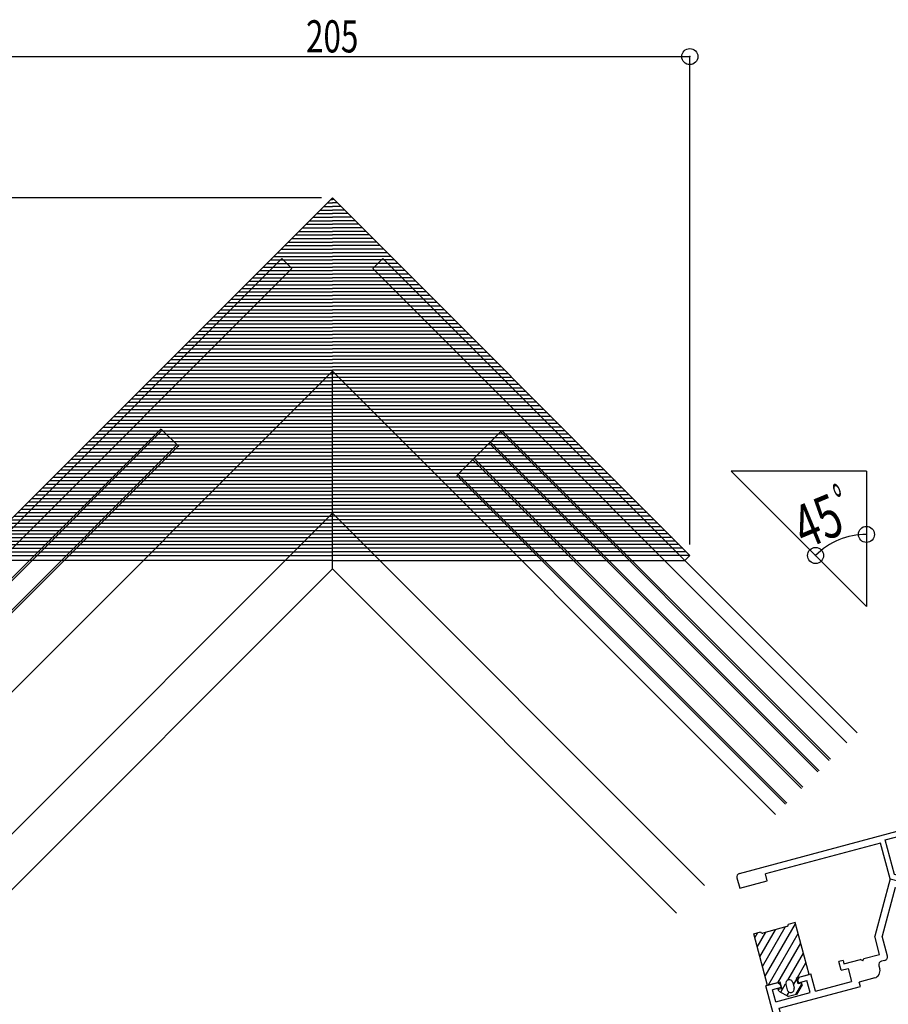
# Model space of a CAD drawing. Extents: x -210 to 210, y -148 to 148.
# Drawn here: x -50 to 31, y -18 to 74 of the extents above; entities that cross this region are included whole.
import ezdxf
from ezdxf.enums import TextEntityAlignment as Align

# ---------------------------------------------------------------- set-up
doc = ezdxf.new("R2010")
doc.units = 0
doc.header["$LTSCALE"] = 10
doc.header["$PDMODE"] = 32
doc.header["$PDSIZE"] = 1.5
for name, color, linetype in [('その他部品等', 128, 'CONTINUOUS'), ('ガラス', 48, 'CONTINUOUS'), ('ゴム等', 63, 'CONTINUOUS'), ('型材', 32, 'CONTINUOUS'), ('型材断面', 47, 'CONTINUOUS'), ('寸法', 80, 'CONTINUOUS')]:
    doc.layers.add(name, color=color, linetype=linetype)
doc.styles.add('TextStyle03', font='MONOTXT', dxfattribs={"height": 1, "bigfont": 'BIGFONT'})

# ---------------------------------------------------------------- blocks, each defined once
blk = doc.blocks.new('*GRP_0002')
at = {"layer": '型材断面', "color": 47, "linetype": 'CONTINUOUS'}
for p, q in [((16.930487, -5.563925), (35.925818, -0.474105)), ((49.831385, -14.37964), (35.925815, -0.474107)), ((30.52846, -2.43797), (35.776388, -1.031783)), ((35.776388, -1.031783), (39.618147, -4.87354)), ((30.088635, -2.72837), (19.355655, -5.60428)), ((30.979758, -6.054055), (30.088635, -2.72837)), ((31.388005, -5.645807), (30.52846, -2.43797)), ((37.269852, -7.221838), (39.618147, -4.87354)), ((37.419283, -7.779512), (39.853852, -5.344942)), ((39.853852, -5.344942), (47.710945, -13.202015)), ((16.693583, -5.97249), (16.9524, -6.938418)), ((16.9524, -6.938418), (19.528203, -6.24823)), ((19.528203, -6.248237), (19.355655, -5.60428)), ((30.979758, -6.054055), (33.507265, -6.731297)), ((33.153713, -6.118925), (31.388005, -5.645807)), ((33.28312, -5.635963), (33.153713, -6.118925)), ((34.458338, -5.950857), (33.28312, -5.635963)), ((33.507265, -6.731297), (33.662558, -6.151743)), ((33.662558, -6.151743), (34.35481, -6.33723)), ((35.047062, -6.522717), (34.35481, -6.33723)), ((34.458338, -5.950857), (35.633553, -6.265755)), ((35.633553, -6.265755), (35.504142, -6.748718)), ((34.891772, -7.102272), (35.047062, -6.522717)), ((37.419283, -7.779512), (34.891772, -7.102272)), ((35.504142, -6.748718), (37.269852, -7.221838)), ((47.23953, -13.673433), (47.710938, -13.20202)), ((49.125155, -15.559043), (47.239535, -13.673425)), ((49.83226, -14.851933), (49.125155, -15.559043))]:
    blk.add_line(p, q, dxfattribs=at)
for centre, start, end in [((17.015556, -5.886221), 105.000086, 195.000086), ((49.596558, -14.616235), 315.000042, 405.000042)]:
    blk.add_arc(centre, 0.333333, start, end, dxfattribs=at)
blk = doc.blocks.new('*GRP_0005')
at = {"layer": '型材断面', "color": 47, "linetype": 'CONTINUOUS'}
for p, q in [((30.979765, -6.054057), (29.541625, -11.421295)), ((30.97976, -6.054057), (33.555565, -6.74424)), ((33.555565, -6.74424), (33.710858, -6.164682)), ((33.710858, -6.164682), (34.19382, -6.294092)), ((34.311672, -6.498218), (34.19382, -6.294092)), ((34.311672, -6.498218), (34.515798, -6.380365)), ((34.99876, -6.509775), (34.515798, -6.380365)), ((31.451173, -6.870555), (30.23181, -11.421298)), ((31.451162, -6.870553), (33.672792, -7.465835)), ((34.84347, -7.08933), (34.99876, -6.509775)), ((34.84347, -7.08933), (37.41927, -7.77951)), ((33.876925, -7.34798), (33.672792, -7.465835)), ((34.263295, -7.451505), (33.876922, -7.34798)), ((34.263295, -7.451505), (34.38115, -7.655638)), ((36.60277, -8.250915), (34.38115, -7.655638)), ((36.60277, -8.250915), (35.38341, -12.801657)), ((37.41927, -7.77951), (35.98113, -13.146748)), ((29.993232, -13.106697), (29.541625, -11.421295)), ((30.723458, -13.256132), (30.23181, -11.421298)), ((34.040215, -14.144852), (35.38341, -12.801657)), ((26.59062, -13.673343), (26.204248, -13.77687)), ((26.59062, -13.673343), (26.676893, -13.995315)), ((26.676893, -13.995315), (28.22237, -13.581207)), ((28.426495, -13.699055), (28.222372, -13.581207)), ((28.426495, -13.699055), (28.544342, -13.494935)), ((28.544342, -13.494935), (29.993235, -13.106705)), ((30.487755, -13.664383), (30.165783, -13.750655)), ((34.747328, -14.380548), (35.98113, -13.146748)), ((26.41993, -14.581808), (26.204248, -13.77687)), ((26.41993, -14.581808), (27.063877, -14.40926)), ((27.063877, -14.40926), (27.391672, -15.63262)), ((29.93008, -14.158903), (30.016355, -14.48088)), ((34.040215, -14.616258), (34.275915, -14.851958)), ((35.807987, -15.441212), (34.74732, -14.380552)), ((22.48485, -15.221945), (22.343438, -15.466892)), ((22.343438, -15.466892), (22.42108, -15.756675)), ((22.42108, -15.756675), (23.226022, -15.540988)), ((22.48485, -15.221945), (23.579575, -14.928615)), ((23.527978, -16.667903), (23.226022, -15.540988)), ((24.010938, -16.538493), (23.579575, -14.928615)), ((29.544947, -15.297378), (28.096055, -15.685605)), ((34.275917, -15.32336), (34.040215, -15.559065)), ((35.807985, -15.676912), (35.807987, -15.441212)), ((20.488613, -15.756837), (19.3939, -16.050165)), ((22.59442, -27.994635), (19.3939, -16.050165)), ((20.811207, -16.188037), (20.00628, -16.403718)), ((20.30823, -17.530635), (20.00628, -16.403718)), ((20.73356, -15.89826), (20.488613, -15.756837)), ((20.641763, -18.13144), (28.20817, -16.104025)), ((20.73356, -15.89826), (20.811207, -16.188037)), ((24.010935, -16.538487), (27.391672, -15.63262)), ((28.20817, -16.104025), (28.096055, -15.685605)), ((34.040215, -16.501875), (35.100885, -17.562535)), ((35.807985, -15.676912), (36.043685, -15.676912)), ((37.17506, -16.808277), (36.043687, -15.676912)), ((20.30823, -17.530635), (23.527978, -16.667903)), ((36.632945, -16.973272), (35.737387, -17.868837)), ((37.10435, -17.444675), (36.632945, -16.973272)), ((37.10435, -17.444675), (37.693605, -16.85542)), ((37.41076, -16.572577), (37.17506, -16.808277)), ((37.41076, -16.572577), (37.693605, -16.85542)), ((23.231575, -27.82391), (20.634967, -18.133263)), ((34.79458, -17.86884), (35.100885, -17.562535)), ((40.333585, -23.407825), (34.79458, -17.86884)), ((38.212268, -20.343705), (35.737387, -17.868837)), ((38.212262, -20.34371), (39.39077, -19.165193)), ((40.192165, -19.966585), (39.39077, -19.165193)), ((38.565815, -20.69726), (39.39077, -19.8723)), ((39.980027, -20.46156), (39.39077, -19.8723)), ((40.192165, -19.966585), (40.192158, -20.249423)), ((40.922838, -23.054277), (38.565815, -20.69726)), ((40.192158, -20.249423), (39.980027, -20.46156)), ((41.370672, -21.427933), (41.158542, -21.640065)), ((41.158542, -21.640065), (41.74779, -22.229313)), ((41.370672, -21.427933), (41.653515, -21.427933)), ((41.653515, -21.427933), (42.454903, -22.229315)), ((33.710955, -30.97329), (42.454903, -22.229315)), ((40.922838, -23.054277), (41.74779, -22.229313)), ((33.244525, -30.50686), (40.33856, -23.4128)), ((19.26804, -25.883648), (20.191167, -29.328777)), ((19.471977, -25.725472), (19.33875, -25.761172)), ((19.593128, -25.791673), (20.47696, -28.562018)), ((23.23837, -27.82209), (29.01255, -26.2749)), ((33.23955, -30.501885), (29.01255, -26.2749)), ((20.191163, -29.328773), (28.813313, -27.018468)), ((35.12517, -33.33031), (28.813313, -27.018468)), ((22.59442, -27.994635), (20.476958, -28.56201)), ((33.710955, -30.97329), (35.261045, -32.523375)), ((37.647177, -30.8083), (35.125167, -33.330313)), ((37.411628, -30.566103), (35.261038, -32.52338)), ((37.549647, -30.569348), (37.647177, -30.666878))]:
    blk.add_line(p, q, dxfattribs=at)
for centre, radius, start, end in [((30.252055, -14.072631), 0.333333, 104.999935, 194.999959), ((30.40148, -13.342408), 0.333333, -74.999977, 15.000101), ((29.372402, -14.653427), 0.666667, -75.000092, 14.999997), ((34.275916, -14.380556), 0.333333, 135.000026, 225.000104), ((34.511618, -16.030469), 0.666667, 135.00013, 225.000219), ((34.040212, -15.08766), 0.333333, 315.000168, 405.000193), ((19.364629, -25.857764), 0.1, 105.000087, 195.000087), ((19.497858, -25.822065), 0.1, 17.694371, 105.000087), ((37.478938, -30.640059), 0.1, 45.000041, 132.305756), ((37.576468, -30.737589), 0.1, 315.000041, 405.000041)]:
    blk.add_arc(centre, radius, start, end, dxfattribs=at)
blk = doc.blocks.new('*DIM_0039')
at = {"layer": '寸法', "color": 0, "linetype": 'BYBLOCK'}
blk.add_arc((28.773471, 19.333063), 6.713675, 90, 135, dxfattribs=at)
at = {"layer": '寸法', "color": 0}
for p in [(28.773473, 26.046738), (24.026188, 24.080348)]:
    blk.add_point(p, dxfattribs=at)
at = {"layer": '寸法', "color": 0, "linetype": 'CONTINUOUS', "style": 'TextStyle03', "width": 0.5625}
blk.add_text('ﾟ', height=4, rotation=22.5, dxfattribs=at).set_placement((27.191487, 26.344558))
at = {"layer": '寸法', "color": 0, "linetype": 'CONTINUOUS', "style": 'TextStyle03'}
blk.add_text('45', height=4, rotation=22.5, dxfattribs=at).set_placement((23.027123, 24.639039), (26.953611, 26.265443), align=Align.FIT)
blk = doc.blocks.new('*DIM_0041')
at = {"layer": '寸法', "color": 0, "linetype": 'BYBLOCK'}
for p, q in [((-54.36669, 25.094425), (-54.36669, 70.586835)), ((-54.36669, 70.586835), (12.299975, 70.586835)), ((12.299975, 25.094425), (12.299975, 70.586835))]:
    blk.add_line(p, q, dxfattribs=at)
at = {"layer": '寸法', "color": 0}
for p in [(-54.36669, 70.586835), (12.299975, 70.586835)]:
    blk.add_point(p, dxfattribs=at)
at = {"layer": '寸法', "color": 0, "linetype": 'CONTINUOUS', "style": 'TextStyle03'}
blk.add_text('205', height=3, dxfattribs=at).set_placement((-23.4875, 70.975), (-18.6125, 70.975), align=Align.FIT)
blk = doc.blocks.new('*DIM_0042')
at = {"layer": '寸法', "color": 0, "linetype": 'BYBLOCK'}
for p, q in [((-22.033357, 57.426735), (-66.02734, 57.426735)), ((-66.02734, 24.094425), (-66.02734, 57.426735)), ((-55.36669, 24.094425), (-66.02734, 24.094425))]:
    blk.add_line(p, q, dxfattribs=at)
at = {"layer": '寸法', "color": 0}
for p in [(-66.02734, 57.426735), (-66.02734, 24.094425)]:
    blk.add_point(p, dxfattribs=at)
at = {"layer": '寸法', "color": 0, "linetype": 'CONTINUOUS', "style": 'TextStyle03'}
blk.add_text('102.5', height=3, rotation=90, dxfattribs=at).set_placement((-66.425, 36.65), (-66.425, 44.9), align=Align.FIT)
blk = doc.blocks.new('*GRP_0071')
at = {"layer": 'ゴム等', "color": 63, "linetype": 'CONTINUOUS'}
for p, q in [((18.2608, -11.177385), (18.90475, -11.00484)), ((18.90475, -11.00484), (18.90475, -11.00484)), ((21.3627, -10.518782), (19.108872, -11.12269)), ((22.124503, -10.142115), (21.48055, -10.31466)), ((21.48055, -10.31466), (21.48055, -10.31466)), ((23.41859, -14.971748), (22.124503, -10.142115)), ((19.554882, -16.007015), (18.2608, -11.177385)), ((21.486735, -15.48938), (21.486735, -15.48938)), ((22.259477, -15.282327), (23.41859, -14.971748)), ((22.414768, -15.861882), (22.259477, -15.282327)), ((20.713992, -15.696435), (19.554882, -16.007015)), ((20.54731, -16.362262), (20.869285, -16.27599)), ((20.590445, -16.523247), (20.54731, -16.362262)), ((20.869285, -16.27599), (20.713992, -15.696435)), ((21.251032, -15.897627), (21.38907, -16.412788)), ((21.894982, -15.725085), (22.033017, -16.240243)), ((22.779877, -15.936597), (22.261333, -16.834745)), ((22.736743, -15.775612), (22.414768, -15.861882)), ((22.779877, -15.936597), (22.736743, -15.775612)), ((20.590445, -16.523247), (21.48859, -17.041798)), ((22.261333, -16.834745), (21.48859, -17.041798)), ((21.797315, -16.648492), (21.797315, -16.648492))]:
    blk.add_line(p, q, dxfattribs=at)
at = {"layer": 'ゴム等', "linetype": 'CONTINUOUS'}
for p, q in [((18.837327, -13.329037), (20.294602, -10.804975)), ((19.081343, -14.239722), (21.205287, -10.56096)), ((19.325358, -15.150403), (22.153793, -10.251433)), ((18.619225, -11.081343), (18.356838, -11.53581)), ((18.593312, -12.418355), (19.38392, -11.04899)), ((19.608955, -15.992527), (22.397808, -11.162118)), ((20.519643, -15.74851), (22.641822, -12.072803)), ((22.885837, -12.983487), (21.425837, -15.51227)), ((22.341007, -15.260483), (23.129853, -13.89417)), ((22.281322, -15.36386), (21.951338, -15.935408)), ((20.77922, -16.63224), (21.235917, -15.84122)), ((22.191033, -16.85358), (22.76104, -15.866298)), ((21.356567, -16.965575), (21.55536, -16.621257))]:
    blk.add_line(p, q, dxfattribs=at)
at = {"layer": 'ゴム等', "color": 63, "linetype": 'CONTINUOUS'}
for centre, radius, start, end in [((19.06574, -10.9617), 0.166667, 194.999871, 284.999871), ((21.319568, -10.357794), 0.166667, -75.000129, 14.999871), ((21.573011, -15.811354), 0.333333, 104.999871, 194.999871), ((21.573011, -15.811354), 0.333333, 14.999871, 104.999871), ((21.711047, -16.326515), 0.333333, 194.999871, 284.999871), ((21.711047, -16.326515), 0.333333, 284.999871, 374.999871)]:
    blk.add_arc(centre, radius, start, end, dxfattribs=at)

msp = doc.modelspace()

# ---------------------------------------------------------------- linework, layer by layer
at = {"layer": 'ガラス', "linetype": 'CONTINUOUS'}
for p, q in [((-67.650227, 5.243943), (-37.011895, 35.88221)), ((-36.966972, 35.837287), (-35.364197, 34.234515)), ((-67.532375, 5.12609), (-36.894042, 35.764358)), ((-9.413123, 31.523913), (-5.21762, 35.71941)), ((25.30067, 4.961097), (-5.337665, 35.599365)), ((25.41852, 5.07895), (-5.219812, 35.717217)), ((-66.165305, 3.759017), (-35.52697, 34.397287)), ((-66.047452, 3.641165), (-35.409117, 34.279435)), ((24.24001, 3.900438), (-6.398325, 34.538705)), ((24.357863, 4.018288), (-6.280475, 34.656558)), ((22.825798, 2.48622), (-7.81254, 33.124493)), ((22.707948, 2.36837), (-7.930393, 33.006643)), ((21.223025, 0.883445), (-9.415315, 31.52172)), ((21.340875, 1.001295), (-9.297465, 31.63957))]:
    msp.add_line(p, q, dxfattribs=at)
at = {"layer": '型材', "linetype": 'CONTINUOUS'}
for p, q in [((-54.36669, 24.094425), (-21.033357, 57.426735)), ((-21.515745, 56.944362), (-21.033357, 56.944362)), ((-21.183918, 57.27618), (-21.033357, 57.27618)), ((12.299975, 24.094425), (-21.033357, 57.426735)), ((-20.882798, 57.27618), (-21.033357, 57.27618)), ((-20.55097, 56.944362), (-21.033357, 56.944362)), ((-22.1794, 56.280727), (-21.033357, 56.280727)), ((-21.847573, 56.612545), (-21.033357, 56.612545)), ((-20.219142, 56.612545), (-21.033357, 56.612545)), ((-19.887315, 56.280727), (-21.033357, 56.280727)), ((-23.174885, 55.285275), (-21.033357, 55.285275)), ((-22.843055, 55.617093), (-21.033357, 55.617093)), ((-22.511228, 55.94891), (-21.033357, 55.94891)), ((-19.555487, 55.94891), (-21.033357, 55.94891)), ((-19.22366, 55.617093), (-21.033357, 55.617093)), ((-18.89183, 55.285275), (-21.033357, 55.285275)), ((-24.170367, 54.289823), (-21.033357, 54.289823)), ((-23.83854, 54.62164), (-21.033357, 54.62164)), ((-23.506712, 54.953457), (-21.033357, 54.953457)), ((-18.560002, 54.953457), (-21.033357, 54.953457)), ((-18.228175, 54.62164), (-21.033357, 54.62164)), ((-17.896347, 54.289823), (-21.033357, 54.289823)), ((-25.16585, 53.29437), (-21.033357, 53.29437)), ((-24.834022, 53.626188), (-21.033357, 53.626188)), ((-24.502195, 53.958005), (-21.033357, 53.958005)), ((-17.56452, 53.958005), (-21.033357, 53.958005)), ((-17.232693, 53.626188), (-21.033357, 53.626188)), ((-16.900865, 53.29437), (-21.033357, 53.29437)), ((-25.829505, 52.630735), (-21.033357, 52.630735)), ((-25.497678, 52.962552), (-21.033357, 52.962552)), ((-16.569038, 52.962552), (-21.033357, 52.962552)), ((-16.23721, 52.630735), (-21.033357, 52.630735)), ((-26.82499, 51.635282), (-21.033357, 51.635282)), ((-26.49316, 51.9671), (-21.033357, 51.9671)), ((-26.161333, 52.298918), (-21.033357, 52.298918)), ((-15.905382, 52.298918), (-21.033357, 52.298918)), ((-15.573555, 51.9671), (-21.033357, 51.9671)), ((-15.241725, 51.635282), (-21.033357, 51.635282)), ((-27.820472, 50.63983), (-21.033357, 50.63983)), ((-27.488645, 50.971647), (-21.033357, 50.971647)), ((-27.156818, 51.303465), (-21.033357, 51.303465)), ((-14.909897, 51.303465), (-21.033357, 51.303465)), ((-14.57807, 50.971647), (-21.033357, 50.971647)), ((-14.246242, 50.63983), (-21.033357, 50.63983)), ((-28.815955, 49.644377), (-21.033357, 49.644377)), ((-28.484127, 49.976195), (-21.033357, 49.976195)), ((-28.1523, 50.308013), (-21.033357, 50.308013)), ((-13.914415, 50.308013), (-21.033357, 50.308013)), ((-13.582588, 49.976195), (-21.033357, 49.976195)), ((-13.25076, 49.644377), (-21.033357, 49.644377)), ((-29.811438, 48.648922), (-21.033357, 48.648922)), ((-29.47961, 48.980743), (-21.033357, 48.980743)), ((-29.147782, 49.31256), (-21.033357, 49.31256)), ((-12.918933, 49.31256), (-21.033357, 49.31256)), ((-12.587105, 48.980743), (-21.033357, 48.980743)), ((-12.255278, 48.648922), (-21.033357, 48.648922)), ((-30.475095, 47.985288), (-21.033357, 47.985288)), ((-30.143265, 48.317105), (-21.033357, 48.317105)), ((-11.92345, 48.317105), (-21.033357, 48.317105)), ((-11.59162, 47.985288), (-21.033357, 47.985288)), ((-31.470578, 46.989835), (-21.033357, 46.989835)), ((-31.13875, 47.321652), (-21.033357, 47.321652)), ((-30.806923, 47.65347), (-21.033357, 47.65347)), ((-11.259793, 47.65347), (-21.033357, 47.65347)), ((-10.927965, 47.321652), (-21.033357, 47.321652)), ((-10.596137, 46.989835), (-21.033357, 46.989835)), ((-32.46606, 45.994383), (-21.033357, 45.994383)), ((-32.134232, 46.3262), (-21.033357, 46.3262)), ((-31.802405, 46.658017), (-21.033357, 46.658017)), ((-10.26431, 46.658017), (-21.033357, 46.658017)), ((-9.932482, 46.3262), (-21.033357, 46.3262)), ((-9.600655, 45.994383), (-21.033357, 45.994383)), ((-33.461542, 44.99893), (-21.033357, 44.99893)), ((-33.129715, 45.330747), (-21.033357, 45.330747)), ((-32.797887, 45.662565), (-21.033357, 45.662565)), ((-9.268828, 45.662565), (-21.033357, 45.662565)), ((-8.937, 45.330747), (-21.033357, 45.330747)), ((-8.605173, 44.99893), (-21.033357, 44.99893)), ((-34.1252, 44.335295), (-21.033357, 44.335295)), ((-33.79337, 44.667113), (-21.033357, 44.667113)), ((-8.273345, 44.667113), (-21.033357, 44.667113)), ((-7.941515, 44.335295), (-21.033357, 44.335295)), ((-35.120683, 43.339842), (-21.033357, 43.339842)), ((-34.788855, 43.67166), (-21.033357, 43.67166)), ((-34.457028, 44.003478), (-21.033357, 44.003478)), ((-7.609688, 44.003478), (-21.033357, 44.003478)), ((-7.27786, 43.67166), (-21.033357, 43.67166)), ((-6.946033, 43.339842), (-21.033357, 43.339842)), ((-36.116165, 42.34439), (-21.033357, 42.34439)), ((-35.784338, 42.676208), (-21.033357, 42.676208)), ((-35.45251, 43.008025), (-21.033357, 43.008025)), ((-6.614205, 43.008025), (-21.033357, 43.008025)), ((-6.282377, 42.676208), (-21.033357, 42.676208)), ((-5.95055, 42.34439), (-21.033357, 42.34439)), ((-37.111647, 41.348937), (-21.033357, 41.348937)), ((-36.77982, 41.680755), (-21.033357, 41.680755)), ((-36.447992, 42.012572), (-21.033357, 42.012572)), ((-5.618722, 42.012572), (-21.033357, 42.012572)), ((-5.286895, 41.680755), (-21.033357, 41.680755)), ((-4.955068, 41.348937), (-21.033357, 41.348937)), ((-37.775305, 40.685303), (-21.033357, 40.685303)), ((-37.443475, 41.01712), (-21.033357, 41.01712)), ((-4.62324, 41.01712), (-21.033357, 41.01712)), ((-4.29141, 40.685303), (-21.033357, 40.685303)), ((-38.770788, 39.68985), (-21.033357, 39.68985)), ((-38.43896, 40.021667), (-21.033357, 40.021667)), ((-38.107132, 40.353485), (-21.033357, 40.353485)), ((-3.959583, 40.353485), (-21.033357, 40.353485)), ((-3.627755, 40.021667), (-21.033357, 40.021667)), ((-3.295928, 39.68985), (-21.033357, 39.68985)), ((-39.76627, 38.694398), (-21.033357, 38.694398)), ((-39.434443, 39.026215), (-21.033357, 39.026215)), ((-39.102615, 39.358033), (-21.033357, 39.358033)), ((-2.9641, 39.358033), (-21.033357, 39.358033)), ((-2.632272, 39.026215), (-21.033357, 39.026215)), ((-2.300445, 38.694398), (-21.033357, 38.694398)), ((-40.761752, 37.698945), (-21.033357, 37.698945)), ((-40.429925, 38.030762), (-21.033357, 38.030762)), ((-40.098098, 38.36258), (-21.033357, 38.36258)), ((-1.968617, 38.36258), (-21.033357, 38.36258)), ((-1.63679, 38.030762), (-21.033357, 38.030762)), ((-1.304962, 37.698945), (-21.033357, 37.698945)), ((-41.425407, 37.03531), (-21.033357, 37.03531)), ((-41.09358, 37.367128), (-21.033357, 37.367128)), ((-0.973135, 37.367128), (-21.033357, 37.367128)), ((-0.641308, 37.03531), (-21.033357, 37.03531)), ((-42.420892, 36.039857), (-21.033357, 36.039857)), ((-42.089065, 36.371675), (-21.033357, 36.371675)), ((-41.757237, 36.703492), (-21.033357, 36.703492)), ((-0.309477, 36.703492), (-21.033357, 36.703492)), ((0.02235, 36.371675), (-21.033357, 36.371675)), ((0.354177, 36.039857), (-21.033357, 36.039857)), ((-43.416375, 35.044405), (-21.033357, 35.044405)), ((-43.084548, 35.376223), (-21.033357, 35.376223)), ((-42.75272, 35.70804), (-21.033357, 35.70804)), ((0.686005, 35.70804), (-21.033357, 35.70804)), ((1.017833, 35.376223), (-21.033357, 35.376223)), ((1.34966, 35.044405), (-21.033357, 35.044405)), ((-44.411858, 34.048953), (-21.033357, 34.048953)), ((-44.08003, 34.38077), (-21.033357, 34.38077)), ((-43.748203, 34.712587), (-21.033357, 34.712587)), ((1.681488, 34.712587), (-21.033357, 34.712587)), ((2.013315, 34.38077), (-21.033357, 34.38077)), ((2.345142, 34.048953), (-21.033357, 34.048953)), ((-45.407342, 33.0535), (-21.033357, 33.0535)), ((-45.075512, 33.385318), (-21.033357, 33.385318)), ((-44.743685, 33.717135), (-21.033357, 33.717135)), ((2.67697, 33.717135), (-21.033357, 33.717135)), ((3.008798, 33.385318), (-21.033357, 33.385318)), ((3.340627, 33.0535), (-21.033357, 33.0535)), ((-46.070997, 32.389865), (-21.033357, 32.389865)), ((-45.73917, 32.721682), (-21.033357, 32.721682)), ((3.672455, 32.721682), (-21.033357, 32.721682)), ((4.004283, 32.389865), (-21.033357, 32.389865)), ((-47.06648, 31.39441), (-21.033357, 31.39441)), ((-46.734652, 31.726227), (-21.033357, 31.726227)), ((-46.402825, 32.058045), (-21.033357, 32.058045)), ((4.33611, 32.058045), (-21.033357, 32.058045)), ((4.667937, 31.726227), (-21.033357, 31.726227)), ((4.999765, 31.39441), (-21.033357, 31.39441)), ((-48.061963, 30.398957), (-21.033357, 30.398957)), ((-47.730135, 30.730775), (-21.033357, 30.730775)), ((-47.398308, 31.062593), (-21.033357, 31.062593)), ((5.331593, 31.062593), (-21.033357, 31.062593)), ((5.66342, 30.730775), (-21.033357, 30.730775)), ((5.995248, 30.398957), (-21.033357, 30.398957)), ((-49.057448, 29.403505), (-21.033357, 29.403505)), ((-48.725618, 29.735323), (-21.033357, 29.735323)), ((-48.39379, 30.06714), (-21.033357, 30.06714)), ((6.327075, 30.06714), (-21.033357, 30.06714)), ((6.658902, 29.735323), (-21.033357, 29.735323)), ((6.990733, 29.403505), (-21.033357, 29.403505)), ((-49.721102, 28.73987), (-21.033357, 28.73987)), ((-49.389275, 29.071688), (-21.033357, 29.071688)), ((7.32256, 29.071688), (-21.033357, 29.071688)), ((7.654387, 28.73987), (-21.033357, 28.73987)), ((-50.716585, 27.744418), (-21.033357, 27.744418)), ((-50.384757, 28.076235), (-21.033357, 28.076235)), ((-50.05293, 28.408052), (-21.033357, 28.408052)), ((7.986215, 28.408052), (-21.033357, 28.408052)), ((8.318043, 28.076235), (-21.033357, 28.076235)), ((8.64987, 27.744418), (-21.033357, 27.744418)), ((-51.712068, 26.748965), (-21.033357, 26.748965)), ((-51.38024, 27.080782), (-21.033357, 27.080782)), ((-51.048412, 27.4126), (-21.033357, 27.4126)), ((8.981697, 27.4126), (-21.033357, 27.4126)), ((9.313525, 27.080782), (-21.033357, 27.080782)), ((9.645353, 26.748965), (-21.033357, 26.748965)), ((-52.707553, 25.753513), (-21.033357, 25.753513)), ((-52.375723, 26.08533), (-21.033357, 26.08533)), ((-52.043895, 26.417147), (-21.033357, 26.417147)), ((9.97718, 26.417147), (-21.033357, 26.417147)), ((10.309008, 26.08533), (-21.033357, 26.08533)), ((10.640838, 25.753513), (-21.033357, 25.753513)), ((-53.371208, 25.089877), (-21.033357, 25.089877)), ((-53.03938, 25.421695), (-21.033357, 25.421695)), ((10.972665, 25.421695), (-21.033357, 25.421695)), ((11.304493, 25.089877), (-21.033357, 25.089877)), ((-54.36669, 24.094425), (-21.033357, 24.094425)), ((-54.034862, 24.426243), (-21.033357, 24.426243)), ((-53.703035, 24.75806), (-21.033357, 24.75806)), ((11.63632, 24.75806), (-21.033357, 24.75806)), ((11.968147, 24.426243), (-21.033357, 24.426243)), ((12.299975, 24.094425), (-21.033357, 24.094425)), ((12.299975, 24.094425), (11.828578, 23.623013)), ((-21.033357, 23.623013), (-53.895292, 23.623013)), ((-21.033357, 23.623013), (11.828578, 23.623013))]:
    msp.add_line(p, q, dxfattribs=at)
at = {"layer": '型材断面', "linetype": 'CONTINUOUS'}
for p, q in [((-69.962327, 7.55605), (-25.74738, 51.770903)), ((-24.804593, 50.828115), (-25.7474, 51.770923)), ((-17.262122, 50.828115), (-16.319315, 51.770923)), ((27.895615, 7.556048), (-16.319335, 51.770903)), ((-69.01952, 6.613237), (-24.80457, 50.828092)), ((26.952805, 6.613237), (-17.262145, 50.828092)), ((-62.349275, -0.057023), (-21.033357, 41.258805)), ((20.28256, -0.057023), (-21.033357, 41.258805)), ((-21.033357, 22.82808), (-21.033357, 41.258805)), ((28.773473, 31.95395), (16.152585, 31.95395)), ((16.152585, 31.95395), (28.773473, 19.333063)), ((28.773473, 31.95395), (28.773473, 19.333063)), ((-55.726623, -6.679685), (-21.033357, 28.013505)), ((13.65991, -6.679688), (-21.033357, 28.013505)), ((-53.133913, -9.272405), (-21.033357, 22.82808)), ((11.067197, -9.272405), (-21.033357, 22.82808))]:
    msp.add_line(p, q, dxfattribs=at)

# ---------------------------------------------------------------- block references
at = {"layer": 'その他部品等', "linetype": 'CONTINUOUS'}
msp.add_blockref('*GRP_0071', (0, 0), dxfattribs=at)
at = {"layer": '型材断面', "linetype": 'CONTINUOUS'}
msp.add_blockref('*GRP_0002', (0, 0), dxfattribs=at)
at = {"layer": '型材断面', "color": 47, "linetype": 'CONTINUOUS'}
msp.add_blockref('*GRP_0005', (0, 0), dxfattribs=at)
at = {"layer": '寸法', "linetype": 'CONTINUOUS'}
for name in ['*DIM_0041', '*DIM_0042', '*DIM_0039']:
    msp.add_blockref(name, (0, 0), dxfattribs=at)

doc.saveas('drawing.dxf')
